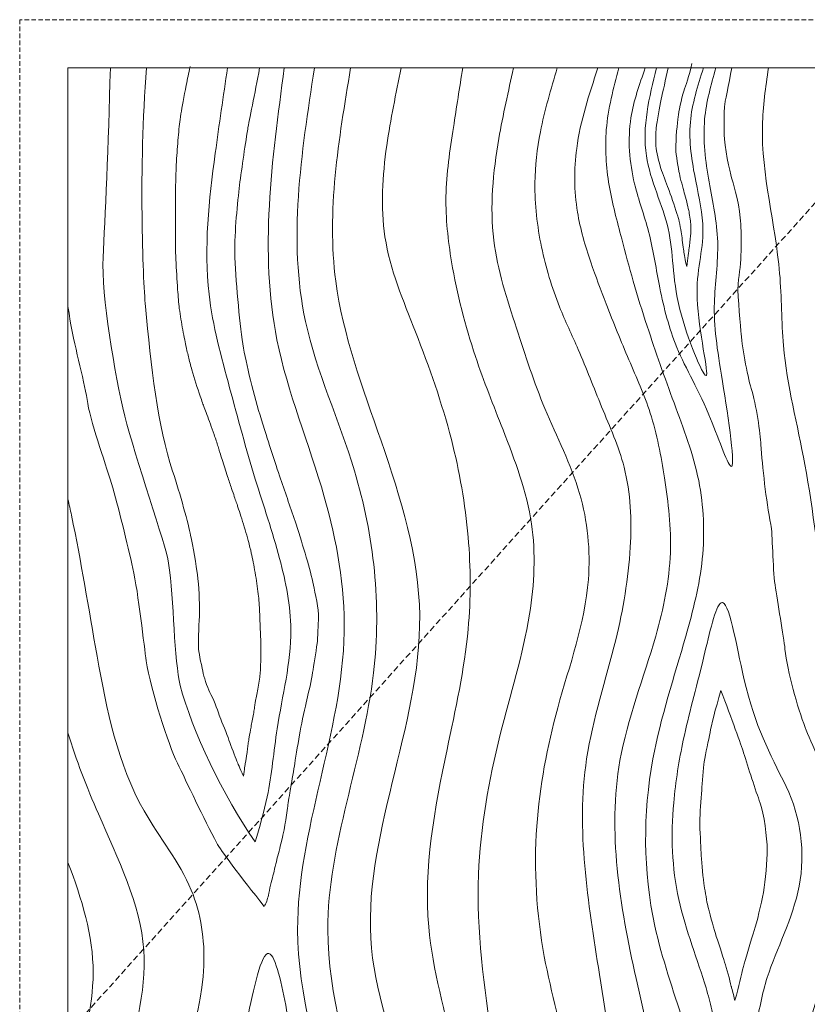
# Model space of a CAD drawing. Units: inches. Extents: x 0 to 1224, y -135 to 337.
# Drawn here: x 526 to 559, y 149 to 190 of the extents above; entities that cross this region are included whole.
import ezdxf

# ---------------------------------------------------------------- set-up
doc = ezdxf.new("R2010")
doc.units = ezdxf.units.IN
doc.header["$MEASUREMENT"] = 0
doc.linetypes.add('DASHED2', pattern=[0.375, 0.25, -0.125])
doc.linetypes.add('HIDDEN', pattern=[0.375, 0.25, -0.125])
for name, color, linetype, lineweight in [('Swing', 7, 'DASHED2', 13), ('Wood', 42, 'Continuous', 20), ('Wood-Grain', 44, 'Continuous', 0)]:
    doc.layers.add(name, color=color, linetype=linetype, lineweight=lineweight)

msp = doc.modelspace()

# ---------------------------------------------------------------- linework, layer by layer
at = {"layer": 'Swing'}
msp.add_line((564, 188), (528, 148), dxfattribs=at)
at = {"layer": 'Wood', "linetype": 'HIDDEN', "lineweight": 15, "ltscale": 0.75}
msp.add_lwpolyline([(526, 108), (602, 108), (602, 190), (526, 190)], close=True, dxfattribs=at)
at = {"layer": 'Wood'}
msp.add_lwpolyline([(528, 108), (600, 108), (600, 188), (528, 188)], close=True, dxfattribs=at)
at = {"layer": 'Wood-Grain'}
for points, knots in [([(553.8495979, 188.1859783), (553.7441116, 187.6416087), (553.6037128, 187.2716841), (553.4132656, 186.7227124), (553.3136059, 186.1677885), (553.2566569, 185.7693824), (553.1824078, 185.0246881), (553.1951709, 184.4251539), (553.2972806, 183.8128633), (553.3738615, 183.4301824), (553.4887342, 183.0219887), (553.6036069, 182.6010395), (553.6801878, 182.2948942), (553.7559273, 181.9584221), (553.7933364, 181.6780207), (553.817577, 181.4108343), (553.8084766, 181.1622602), (553.7874396, 180.9047128), (553.7611436, 180.6261402), (553.7167475, 180.3916533), (553.6866181, 180.1081125), (553.6419455, 179.771246)], [0, 0, 0, 0, 0.9877488108, 0.9877488108, 2.3094893254, 2.3094893254, 3.6312298401, 3.6312298401, 4.3674959102, 4.3674959102, 5.1037619804, 5.1037619804, 5.9952090236, 5.9952090236, 6.5893126767, 6.5893126767, 7.1326755537, 7.1326755537, 7.6760384307, 7.6760384307, 8.5710084682, 8.5710084682, 8.5710084682, 8.5710084682]), ([(529.7565201, 188), (529.6819956, 184.803895), (529.5370194, 181.6978136), (529.3727239, 178.6038287), (529.9418185, 175.2750923), (530.7755993, 171.8732404), (532.0587846, 168.2453382), (532.3940133, 165.9559625), (532.3944113, 163.4300954), (533.1207411, 160.5823356), (534.4616577, 157.7904142), (535.7523279, 155.9236631)], [11.4473126286, 11.4473126286, 11.4473126286, 11.4473126286, 11.5683312567, 11.5683312567, 11.6893498847, 11.6893498847, 11.8103685128, 11.8103685128, 12.052405769, 12.052405769, 12.4841972392, 12.4841972392, 12.4841972392, 12.4841972392]), ([(535.2786567, 158.6512805), (535.1151716, 159.0107201), (535.0306014, 159.198358), (534.9240232, 159.4693366), (534.7648651, 159.881319), (534.5816342, 160.4078923), (534.3879169, 160.8725374), (534.2329441, 161.2791023), (534.0876554, 161.7340677), (533.8198885, 162.2323226), (533.6632191, 162.6498608), (533.5546648, 163.1468108), (533.4341813, 163.6953542), (533.380634, 164.3509298), (533.4476011, 165.0754285), (533.4543256, 165.8596875), (533.4282143, 166.5381875), (533.3237676, 167.347168), (533.1660118, 168.2160624), (533.0011411, 169.0530168), (532.6446232, 170.3764419), (531.726288, 173.1267273), (531.4317598, 175.678955), (531.1042344, 179.315974), (530.9218856, 183.7931364), (531.2565201, 188)], [35.6141519678, 35.6141519678, 35.6141519678, 35.6141519678, 36.1426911992, 36.1426911992, 37.494106234, 37.494106234, 38.8455212688, 38.8455212688, 39.8555591723, 39.8555591723, 40.5159647291, 40.5159647291, 41.1763702859, 41.1763702859, 42.4971813994, 42.4971813994, 44.1115837038, 44.1115837038, 45.2823375144, 45.2823375144, 46.453091325, 46.453091325, 48.7945989463, 48.7945989463, 49.9533445884, 49.9533445884, 49.9533445884, 49.9533445884]), ([(533.0641508, 188.0545444), (533.0055474, 187.7924109), (532.9510714, 187.5343691), (532.8036992, 186.8045726), (532.7269256, 186.3776862), (532.6514556, 185.9083881), (532.6384604, 185.8057872), (532.6070914, 185.5355122), (532.5919707, 185.3875398), (532.5490706, 184.9207007), (532.5237577, 184.5789412), (532.4933734, 184.0667598), (532.4843027, 183.8872944), (532.4731753, 183.6123118), (532.4697685, 183.5098662), (532.465489, 183.3353312), (532.4643192, 183.2621573), (532.4618862, 183.1002522), (532.460811, 183.0148354), (532.4579577, 182.7485611), (532.4565518, 182.5576751), (532.4534301, 181.9723271), (532.4528107, 181.5651661), (532.4525737, 181.1160555), (532.4525562, 181.0217635), (532.4525455, 180.8622206), (532.4522262, 180.7985435), (532.4537234, 180.6502459), (532.4554279, 180.5688277), (532.4629084, 180.307462), (532.4710545, 180.1103944), (532.5013211, 179.4937566), (532.5292689, 179.0489561), (532.562299, 178.5943383), (532.5690629, 178.5054269), (532.5807904, 178.3588219), (532.5854609, 178.3001075), (532.5985525, 178.1700368), (532.6064588, 178.1020444), (532.6334465, 177.8915084), (532.6557984, 177.7423776), (532.7296815, 177.2903023), (532.7880481, 176.982706), (532.8621174, 176.6153771), (532.8837686, 176.5118081), (532.9137037, 176.3725771), (532.9238688, 176.3263761), (532.9510876, 176.2056021), (532.9712122, 176.1207753), (533.0358468, 175.8595976), (533.0846184, 175.6765372), (533.2418246, 175.1191577), (533.3611018, 174.7367387), (533.5113999, 174.2985962), (533.5440753, 174.2060566), (533.6004339, 174.0514436), (533.6212894, 173.9960984), (533.6769925, 173.8492014), (533.7148144, 173.7492132), (533.8455817, 173.3992857), (533.9558414, 173.0993095), (534.1173589, 172.6335402), (534.1754211, 172.4588322), (534.231142, 172.2751066), (534.241397, 172.2397845), (534.2657613, 172.1585722), (534.2790087, 172.1150866), (534.3215346, 171.9771491), (534.3535988, 171.8752093), (534.4573955, 171.5496718), (534.5367313, 171.3063613), (534.6721266, 170.8967981), (534.7279796, 170.729469), (534.8209289, 170.4534131), (534.8593367, 170.3401878), (534.9230435, 170.1539192), (534.9494511, 170.0773228), (534.9886416, 169.9648016), (535.002517, 169.9252979), (535.0358145, 169.8273619), (535.0540879, 169.7726877), (535.1125091, 169.595224), (535.1562573, 169.4589952), (535.2924093, 169.0241819), (535.3897757, 168.6992231), (535.4959643, 168.3136722), (535.5210083, 168.2193454), (535.5570594, 168.0762078), (535.5694693, 168.0247822), (535.5928892, 167.922532), (535.6051591, 167.8667731), (535.6430268, 167.688432), (535.6696798, 167.5547968), (535.7495124, 167.1304213), (535.8025785, 166.8160725), (535.8658521, 166.3752693), (535.8843228, 166.2321704), (535.9029346, 166.061234), (535.9068323, 166.0213233), (535.9146285, 165.926804), (535.9183542, 165.8749869), (535.9289898, 165.709668), (535.9353579, 165.5863209), (535.9527817, 165.2034909), (535.9621597, 164.9313779), (535.9743942, 164.6279827), (535.9775839, 164.5540035), (535.9841511, 164.4231287), (535.9873371, 164.3727245), (535.9917388, 164.2464644), (535.9932407, 164.1763613), (535.9958168, 163.9535541), (535.994965, 163.7883503), (535.9903223, 163.509176), (535.987398, 163.393459), (535.9804162, 163.1866247), (535.9764169, 163.0944873), (535.9698009, 162.9761522), (535.9675615, 162.9430936), (535.9586698, 162.8569656), (535.9526289, 162.8085603), (535.9309044, 162.6533041), (535.9116352, 162.5364506), (535.8539608, 162.2082948), (535.8125577, 161.9955392), (535.7734713, 161.7762339), (535.7644053, 161.7226567), (535.7525496, 161.6329109), (535.7495039, 161.6082306), (535.7391635, 161.5361477), (535.7334442, 161.498512), (535.7149102, 161.3817416), (535.7007202, 161.2987555), (535.6548404, 161.0409641), (535.6198509, 160.8573871), (535.5594021, 160.5348521), (535.5334443, 160.3943763), (535.497098, 160.1809348), (535.4844808, 160.1020366), (535.4635719, 159.9541973), (535.4563104, 159.8906082), (535.437441, 159.7283313), (535.4268687, 159.634945), (535.3923024, 159.4436804), (535.3654608, 159.2966369), (535.3440508, 159.133256), (535.3031795, 158.9126907), (535.2786567, 158.6512805)], [0, 0, 0, 0, 0.371871223, 0.371871223, 1.1156136691, 1.1156136691, 1.6013388938, 1.6013388938, 2.0870641184, 2.0870641184, 3.0585145678, 3.0585145678, 3.6013747193, 3.6013747193, 3.9484117213, 3.9484117213, 4.2338806696, 4.2338806696, 4.519349618, 4.519349618, 5.0902875146, 5.0902875146, 6.232163308, 6.232163308, 6.5542992726, 6.5542992726, 6.8155363975, 6.8155363975, 7.0767735223, 7.0767735223, 7.599247772, 7.599247772, 8.6441962713, 8.6441962713, 8.9195506934, 8.9195506934, 9.1432119068, 9.1432119068, 9.3668731203, 9.3668731203, 9.8141955472, 9.8141955472, 10.708840401, 10.708840401, 11.1174692739, 11.1174692739, 11.3691958186, 11.3691958186, 11.8988159999, 11.8988159999, 12.9580563625, 12.9580563625, 15.0765370877, 15.0765370877, 15.6681609311, 15.6681609311, 16.1116649392, 16.1116649392, 16.5551689473, 16.5551689473, 17.4421769636, 17.4421769636, 18.0028252192, 18.0028252192, 18.1443013827, 18.1443013827, 18.2857775462, 18.2857775462, 18.5687298732, 18.5687298732, 19.1346345272, 19.1346345272, 19.5297559529, 19.5297559529, 19.8314583305, 19.8314583305, 20.077356598, 20.077356598, 20.2426204003, 20.2426204003, 20.4078842026, 20.4078842026, 20.7384118071, 20.7384118071, 21.3994670162, 21.3994670162, 21.6275550962, 21.6275550962, 21.7769545905, 21.7769545905, 21.9263540847, 21.9263540847, 22.2251530732, 22.2251530732, 22.8227510502, 22.8227510502, 23.1276754962, 23.1276754962, 23.2247194351, 23.2247194351, 23.321763374, 23.321763374, 23.5158512517, 23.5158512517, 23.9040270071, 23.9040270071, 24.0437715283, 24.0437715283, 24.1855294594, 24.1855294594, 24.3272873905, 24.3272873905, 24.6108032526, 24.6108032526, 24.8170974544, 24.8170974544, 25.0128612254, 25.0128612254, 25.1201571139, 25.1201571139, 25.2274530024, 25.2274530024, 25.4420447794, 25.4420447794, 25.8251578274, 25.8251578274, 25.9827681972, 25.9827681972, 26.1403785669, 26.1403785669, 26.2979889366, 26.2979889366, 26.6132096761, 26.6132096761, 27.2436511549, 27.2436511549, 27.7466431555, 27.7466431555, 28.0662193804, 28.0662193804, 28.3901713477, 28.3901713477, 28.7141233151, 28.7141233151, 29.3620272497, 29.3620272497, 29.9569219148, 29.9569219148, 29.9569219148, 29.9569219148]), ([(535.9424335, 188), (535.750459, 186.9314397), (535.5030573, 185.818789), (535.3381224, 184.7473488), (535.1731874, 183.6759077), (535.0082525, 182.2335837), (534.8845517, 180.9973054), (534.9670198, 178.9780517), (535.1319534, 177.247262), (535.422682, 175.5328036), (535.7745129, 174.1791187), (536.2040296, 172.8378708), (536.5954033, 171.5880989), (537.0217442, 170.3544495), (537.2433897, 169.7261843), (537.7569593, 168.1592071), (538.0331805, 167.2157472), (538.240918, 166.2706876), (538.3931614, 165.5479586), (538.372501, 164.990608), (538.355863, 164.3540037), (538.2764903, 163.7979476), (538.1789246, 163.2128968), (538.1008712, 162.6668498), (537.9667996, 162.0982954), (537.8340589, 161.527849), (537.6946349, 160.9096952), (537.5555904, 160.1258265), (537.4420252, 159.5145696), (537.3644571, 158.9388671), (537.2748589, 158.4518366), (537.2077625, 158.0512165), (537.1413402, 157.6601138), (537.1006616, 157.3269922), (537.0458325, 156.9528429), (536.9917705, 156.6305088), (536.9264375, 156.2496192), (536.8175465, 155.8360822), (536.7333866, 155.4806891), (536.6334656, 155.0964968), (536.5537401, 154.7349263), (536.4407133, 154.3395628), (536.3494324, 153.9287846), (536.2711245, 153.5521525), (536.21463, 153.361561), (536.1360023, 153.2553079)], [0, 0, 0, 0, 1.3529308663, 1.3529308663, 4.0587925989, 4.0587925989, 7.2147187025, 7.2147187025, 11.485062311, 11.485062311, 15.7554059195, 15.7554059195, 17.6016440294, 17.6016440294, 19.4478821394, 19.4478821394, 22.172879891, 22.172879891, 23.4478619112, 23.4478619112, 24.3080556, 24.3080556, 25.7253756926, 25.7253756926, 27.1426957851, 27.1426957851, 28.5600158777, 28.5600158777, 29.9773359703, 29.9773359703, 30.9838185135, 30.9838185135, 31.5652767761, 31.5652767761, 31.9865753134, 31.9865753134, 32.2688046365, 32.2688046365, 32.4813397458, 32.4813397458, 32.6386270156, 32.6386270156, 32.7652229536, 32.7652229536, 32.8615251488, 32.8615251488, 32.8615251488, 32.8615251488]), ([(553.6419455, 179.771246), (553.57697, 180.0350574), (553.5319371, 180.2917784), (553.4953872, 180.5961756), (553.4504314, 180.9305384), (553.3992789, 181.3281493), (553.3140266, 181.7428005), (553.1830362, 182.1413735), (553.0324, 182.5880758), (552.851247, 183.0884579), (552.684764, 183.5263126), (552.5358052, 183.9203806), (552.4042881, 184.4197217), (552.3424116, 184.9122412), (552.3599358, 185.3588518), (552.4113014, 185.7984023), (552.5178355, 186.3767801), (552.6502159, 187.0026488), (552.7698352, 187.5360829), (552.8783063, 188)], [18.1788950372, 18.1788950372, 18.1788950372, 18.1788950372, 18.7187022445, 18.7187022445, 19.4492680763, 19.4492680763, 20.179833908, 20.179833908, 21.8798016058, 21.8798016058, 22.7710796365, 22.7710796365, 23.4506251543, 23.4506251543, 24.1301706722, 24.1301706722, 25.4892617078, 25.4892617078, 26.701521162, 26.701521162, 26.701521162, 26.701521162]), ([(564, 121.4879088), (563.7122739, 122.7107114), (563.4555676, 124.3253627), (563.5846965, 126.822196), (563.5579167, 129.1392658), (563.3421788, 131.1889549), (562.8965157, 133.5660569), (562.1664964, 135.7548184), (561.0714673, 137.7247042), (560.1954432, 139.4757133), (559.4410613, 140.9085906), (558.6975345, 142.5234637), (558.2420158, 144.3971484), (558.1358627, 145.8103002), (558.3847332, 147.3233169), (558.906574, 149.0253562), (559.3763163, 150.5008168), (559.9802723, 152.143944), (560.4164627, 153.4852719), (560.54102, 155.2945261), (560.0489144, 157.0619136), (559.4533501, 158.6186197), (558.7553652, 160.1211621), (558.2375094, 161.5015316), (557.8132007, 162.9675831), (557.6600758, 164.4253368), (557.3974264, 165.8911667), (557.2027937, 167.2763963), (557.1993461, 168.7217853), (556.9302566, 170.0779652), (556.7757843, 171.4883059), (556.6915618, 172.8323143), (556.5231153, 174.0583625), (556.1441126, 175.2599731), (555.9216278, 176.5333693), (555.8491248, 177.6475079), (555.7140582, 178.8109804), (555.9335549, 180.0792106), (555.9146721, 181.1341838), (555.8101048, 182.4569529), (555.5134844, 183.4009369), (555.5134844, 183.4009369), (555.2402868, 184.426677), (555.1797723, 185.6012141), (555.1797723, 185.6012141), (555.2133119, 186.5566581), (555.3794648, 187.3132465), (555.5100406, 188)], [3.0983593343, 3.0983593343, 3.0983593343, 3.0983593343, 3.6243818693, 3.6243818693, 4.8405018516, 4.8405018516, 6.1121706555, 6.1121706555, 6.8153926467, 6.8153926467, 7.4200457165, 7.4200457165, 8.0246987863, 8.0246987863, 9.3737668574, 9.3737668574, 10.0981868306, 10.0981868306, 10.7071617271, 10.7071617271, 11.3161366236, 11.3161366236, 12.5340864166, 12.5340864166, 14.413952681, 14.413952681, 15.4334882414, 15.4334882414, 16.4530238018, 16.4530238018, 19.2851179303, 19.2851179303, 20.6772832524, 20.6772832524, 21.8318227347, 21.8318227347, 22.986362217, 22.986362217, 25.2954411816, 25.2954411816, 27.6238303151, 27.6238303151, 29.9522194486, 29.9522194486, 32.0530639263, 32.0530639263, 32.4679943746, 32.4679943746, 32.4679943746, 32.4679943746]), ([(557.02885, 188), (556.9126642, 187.2004546), (556.4995302, 184.357427), (557.6048061, 180.5493615), (557.5419527, 175.8095062), (558.7402526, 171.3003537), (559.296709, 165.4122691), (561.1437081, 159.1986693), (563.924474, 152.8263688), (561.1703664, 147.6718438), (560.3021895, 143.0883146), (562.2601674, 139.2344832), (563.5325903, 136.8561881), (564, 135.734047)], [0, 0, 0, 0, 2.4100521182, 8.5696758221, 11.5661126987, 16.5693592956, 22.4696902391, 29.1771892019, 36.3491334619, 41.6147706162, 46.0668495588, 50.3335081398, 53.9820187179, 53.9820187179, 53.9820187179, 53.9820187179]), ([(528, 178.1182073), (528.0348188, 177.9198409), (528.0645146, 177.7454765), (528.2165319, 176.6433105), (528.6709227, 175.0911256), (528.9079605, 173.4225644), (529.5237491, 171.7100334), (530.0889746, 169.8407408), (530.4662193, 168.2490838), (530.9180715, 166.2668757), (531.1562419, 163.9932399), (531.4421201, 162.197497), (532.1561534, 159.9579374), (532.9172137, 158.4227484), (533.6250602, 156.8811056), (534.2937106, 155.6400618), (535.1741589, 154.4384296), (536.1360023, 153.2553079)], [18.4098275481, 18.4098275481, 18.4098275481, 18.4098275481, 18.5758941507, 18.5758941507, 19.7562607054, 19.7562607054, 20.9366272601, 20.9366272601, 22.1169938148, 22.1169938148, 23.2973603695, 23.2973603695, 25.8761296631, 25.8761296631, 28.4548989566, 28.4548989566, 29.0399806588, 29.0399806588, 29.0399806588, 29.0399806588]), ([(528, 170.1259375), (528.0492684, 169.9040566), (528.5152058, 167.757281), (529.2032028, 163.3949455), (530.3111994, 157.8655357), (533.3232304, 154.2677654), (534.0322077, 149.3631753), (531.577708, 144.4541776), (531.5821909, 137.3377285), (535.1342254, 131.1827099), (534.5524525, 124.4851928), (535.9507718, 119.1880642), (534.8093729, 115.0231529), (535.8338249, 111.3508216), (535.5472734, 109.1284682), (535.4017681, 108)], [18.0455223345, 18.0455223345, 18.0455223345, 18.0455223345, 18.7297423374, 24.6610812747, 31.3654902362, 35.1850918728, 38.362039639, 45.5861021428, 51.0608741165, 59.0398449352, 66.0110264013, 70.6893428227, 75.1899416908, 78.4700203668, 81.8537983398, 81.8537983398, 81.8537983398, 81.8537983398]), ([(555.6395438, 149.3526203), (555.5729346, 149.6038846), (555.4909455, 149.9216248), (555.4234869, 150.2081553), (555.2939621, 150.6852927), (555.1319474, 151.1992043), (554.9143941, 151.8543765), (554.7453363, 152.4091397), (554.5627162, 153.0338914), (554.4539725, 153.5592999), (554.3867781, 154.0042828), (554.2942104, 154.6034166), (554.2502494, 155.194772), (554.227703, 155.7339244), (554.1849277, 156.4392883), (554.1849277, 157.0805291), (554.227703, 157.7003943), (554.2918646, 158.3630098), (554.3346385, 158.982875), (554.4201891, 159.6027411), (554.5485123, 160.1371084), (554.6554492, 160.7355989), (554.8265478, 161.419589), (555.0608001, 162.2069547)], [23.5152696168, 23.5152696168, 23.5152696168, 23.5152696168, 23.5973874511, 23.5973874511, 24.9597516621, 24.9597516621, 26.3221158731, 26.3221158731, 27.6801743322, 27.6801743322, 28.6226606384, 28.6226606384, 30.5243035835, 30.5243035835, 32.096629951, 32.096629951, 33.5379918601, 33.5379918601, 34.7184619198, 34.7184619198, 36.3862776118, 36.3862776118, 37.7683793372, 37.7683793372, 37.7683793372, 37.7683793372]), ([(555.0608001, 162.2069547), (555.494094, 161.0444919), (555.9014934, 159.9330601), (556.1879692, 159.0052099), (556.4965847, 158.0572928), (556.84135, 157.1004762), (556.9764858, 156.1113912), (556.9784317, 155.1654188), (556.9050912, 154.341058), (556.7386601, 153.3672875), (556.5408614, 152.5678477), (556.33695, 151.9394315), (556.1321531, 151.2225728), (555.9465345, 150.6148716), (555.8228062, 150.0633428), (555.7063529, 149.5961199), (555.6486844, 149.3839211), (555.6395438, 149.3526203)], [0, 0, 0, 0, 1.4542072376, 1.4542072376, 4.3626217127, 4.3626217127, 6.7569746401, 6.7569746401, 8.6956578331, 8.6956578331, 10.4061193816, 10.4061193816, 12.1165809301, 12.1165809301, 13.3394888754, 13.3394888754, 13.440166194, 13.440166194, 13.440166194, 13.440166194]), ([(528, 160.4516371), (528.3351292, 159.3156036), (529.5071009, 156.351032), (531.865269, 151.643886), (530.119681, 145.9265161), (528.9996448, 140.3373863), (531.685291, 135.4029143), (533.1181003, 130.0104462), (532.7956518, 124.3725456), (533.9168469, 119.3241804), (533.1666866, 115.1016181), (533.8855447, 111.4838718), (533.5594007, 109.1366454), (533.4014654, 108)], [27.9157625167, 27.9157625167, 27.9157625167, 27.9157625167, 31.4937534041, 37.4516744959, 42.8908461869, 48.8433376431, 53.8663684659, 59.1726475177, 65.4557358858, 70.6404931083, 74.4707311831, 78.1151150249, 81.5369202205, 81.5369202205, 81.5369202205, 81.5369202205]), ([(528, 155.0740512), (528.5729332, 153.5667388), (529.4937925, 150.5972822), (528.5038878, 147.2408287), (528.0783783, 145.3874748), (528, 145.011134)], [33.6668447477, 33.6668447477, 33.6668447477, 33.6668447477, 38.382281535, 42.8165626397, 43.9439746782, 43.9439746782, 43.9439746782, 43.9439746782])]:
    msp.add_open_spline(points, degree=3, knots=knots, dxfattribs=at)
for points in [[(534.613573, 188), (534.105527, 184.4634564), (533.8464577, 178.6290203), (534.7009821, 174.7471145), (535.7627574, 170.9595916), (536.7731121, 167.6667306), (537.235151, 164.7200994), (536.6709811, 160.6166086), (536.2566655, 157.7957568), (535.7523279, 155.9236631)], [(541.0440113, 108), (541.3181201, 109.2833696), (541.4556605, 111.5743348), (541.2035045, 113.979848), (540.515808, 116.1333543), (539.8666618, 118.762901), (538.7350794, 121.8586435), (537.8688572, 124.921177), (537.7195186, 128.0885353), (538.3287069, 131.5434137), (539.6920101, 136.6313304), (539.0349117, 144.1420001), (537.5178033, 152.2840755), (539.4472982, 164.6174891), (538.6214365, 170.2289224), (536.6612973, 176.7336191), (536.9648291, 188)], [(541.8840014, 108), (542.2228114, 109.839715), (542.3863137, 112.0293536), (542.2782384, 114.1713104), (541.6811273, 116.1574694), (541.0074134, 117.9529757), (540.3336994, 120.7103597), (539.5316582, 123.2112437), (538.954685, 127.8369461), (539.6927915, 131.5933003), (540.9420101, 136.6313304), (540.2849117, 144.1420001), (538.7678033, 152.2840755), (540.6642113, 162.9329255), (539.8714365, 171.3083585), (537.8439416, 177.4984059), (538.2148291, 188)], [(543.1589844, 108), (543.3264693, 109.9728891), (543.3773969, 112.0909344), (543.4674209, 114.7349378), (543.0381658, 116.6324993), (542.5494451, 118.5206863), (541.8856616, 120.7547608), (540.8296371, 123.6526037), (540.4695186, 128.0885353), (541.0787069, 131.5434137), (542.4539854, 137.0845788), (542.1715104, 145.0596202), (540.5808605, 151.5178086), (542.5756761, 165.3041986), (540.9742224, 172.547182), (539.0961534, 179.1670324), (539.7148291, 188)], [(541.8139926, 188), (541.2122092, 184.7865773), (541.137893, 180.9988232), (542.4012801, 177.0625286), (543.8876171, 172.6063473), (544.5837526, 168.5575081), (544.5837526, 164.7485905), (543.7076604, 159.7517534), (542.9509684, 152.400939), (544.0122996, 147.0538927), (544.5155437, 141.3620279), (543.7513744, 135.634396), (542.9096542, 130.0824001), (543.0975399, 125.9008071), (545.2815281, 118.6330656), (545.554445, 114.1055089), (545.0086112, 107.9414864)], [(544.3568436, 188), (543.9750646, 185.5380403), (543.665266, 182.6742238), (543.8976142, 179.9652078), (544.8878389, 176.0413271), (546.0297287, 173.0017217), (547.208207, 169.1101174), (547.1292661, 165.3655348), (545.9144781, 160.3785553), (545.0136736, 154.5759168), (545.6066531, 147.5949083), (546.3328678, 140.5791637), (544.8681868, 132.207029), (545.3749554, 125.4638472), (547.058161, 120.5295758), (548.1808305, 114.3471056), (547.7010453, 107.7009408)], [(546.4690729, 188), (545.8574788, 185.0699454), (545.6457131, 180.8659225), (546.5885353, 177.2146506), (547.7669023, 173.8812449), (549.2025013, 170.3626949), (549.5655245, 166.8035005), (548.2965061, 161.4801747), (547.4279559, 156.5721709), (547.7409043, 151.1770084), (548.6803116, 146.6446967), (548.6778887, 140.3804091), (548.3575789, 135.2085537), (547.5353757, 129.7126629), (548.4062002, 122.5804307), (550.499401, 115.7491812), (550.4700097, 108)], [(548.2776557, 188), (547.5767951, 185.3505216), (547.352577, 183.2280333), (547.624855, 180.5726409), (548.3693245, 178.1038189), (549.1457959, 176.3298698), (550.1165988, 173.9557549), (551.0462981, 171.4570304), (551.300557, 168.1349264), (550.7008556, 164.3013101), (549.4928286, 159.3686696), (550.0255598, 150.4364752), (550.7040526, 139.2166688), (549.2853757, 129.7126629), (550.7573288, 123.2785539), (552.6291351, 115.6998321), (552.2200097, 108)], [(549.9631436, 188), (549.0812423, 184.6659432), (549.1150809, 182.028024), (549.6680404, 179.9450076), (550.3007512, 178.2308996), (551.2482577, 175.8973556), (552.1280856, 173.6990904), (552.7229867, 171.0079332), (552.9653201, 167.9114647), (552.3561318, 164.4565863), (550.8747637, 159.3005048), (551.542075, 150.2710726), (552.736566, 142.4238647), (550.7853757, 129.7126629), (552.0634023, 124.6916415), (554.0689853, 117.7623955), (553.7200097, 108)], [(550.8251833, 188), (550.3102319, 185.445161), (550.4295529, 183.1251567), (550.9462938, 180.9235147), (551.4226429, 179.1628947), (552.0019526, 177.3013636), (553.1172559, 174.115931), (554.1368209, 170.8963801), (554.2849207, 167.6517119), (553.6061318, 164.4565863), (552.2428286, 159.3686696), (552.3249912, 152.4329358), (554.3946699, 144.5619946), (552.3033828, 131.1185286), (553.3134023, 125.7710776), (555.6048269, 116.2274649), (554.8151569, 108)], [(554.8502734, 188), (554.3849672, 185.8741538), (554.5706312, 183.2764105), (554.9251183, 180.7912442), (554.7876955, 178.2749827), (555.1238904, 175.0095585), (555.4682971, 171.4913198), (554.5588636, 173.6288942), (553.1583667, 176.5988485), (552.4971284, 179.0439791), (552.0609486, 181.2206393), (551.482261, 183.1914858), (551.3302308, 185.9361993), (551.9258373, 188)], [(554.3359903, 188), (553.79244, 185.7544533), (554.0165801, 183.3050213), (554.3152635, 181.3008435), (554.074068, 178.4323168), (554.4406114, 175.2518686), (553.3605897, 177.9833666), (552.8714108, 181.3480933), (551.9707703, 184.3597654), (552.395365, 188)]]:
    msp.add_spline(points, degree=3, dxfattribs=at)
for points, start_tangent, end_tangent in [([(557.7623559, 158.2182681), (558.2996325, 154.093127), (556.9797703, 150.3102634), (556.4635051, 148.0020276), (555.7298669, 145.7209464), (554.9418838, 147.8934043), (554.441053, 149.87484), (553.3158676, 153.5417496), (553.101042, 157.547258), (553.4997596, 160.1393691), (554.353297, 163.6071833), (555.068641, 165.8339456), (556.0128272, 162.6921014), (557.7623559, 158.2182681)], (0.439047052, -0.8984640706), (0.439047052, -0.8984640706)), ([(535.4941376, 132.6281644), (534.4914755, 135.8347847), (533.6686866, 141.2159889), (534.7117312, 145.7766089), (535.4288255, 148.5781331), (536.3294119, 151.3014057), (537.0585846, 148.9690433), (537.4497256, 146.6235812), (538.4927717, 142.3887204), (538.8839127, 137.8932514), (538.0364386, 133.0068722), (537.2541551, 130.4659561), (536.4718717, 127.99019), (535.4941376, 132.6281644)], (-0.439047052, 0.8984640706), (-0.439047052, 0.8984640706))]:
    msp.add_spline(points, degree=3, dxfattribs=dict(at, start_tangent=start_tangent, end_tangent=end_tangent))

doc.saveas('drawing.dxf')
